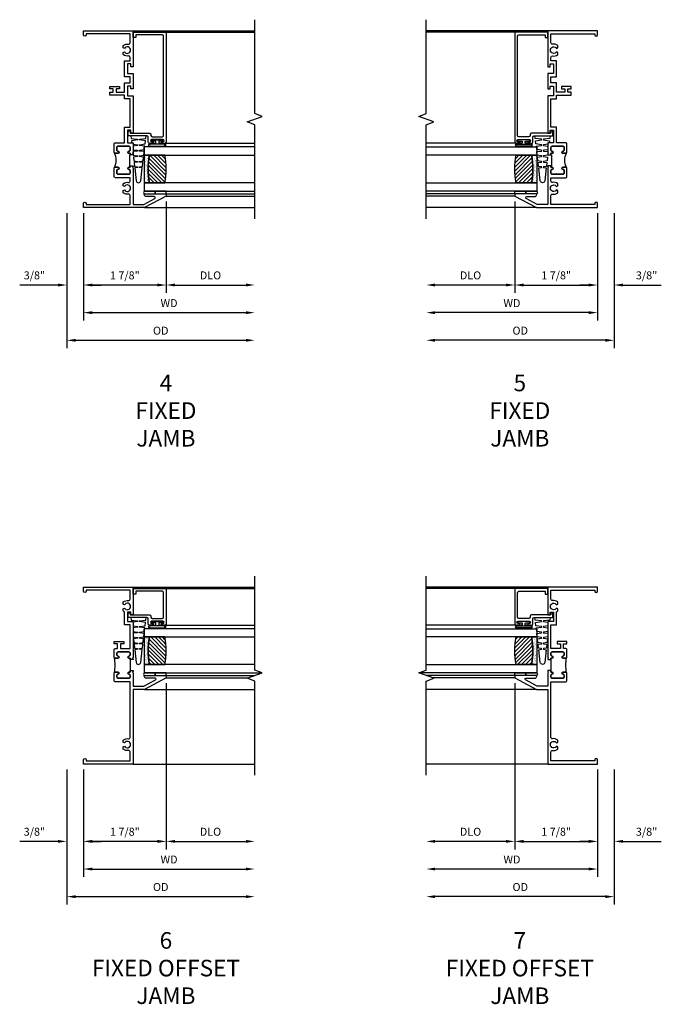
# Model space of a CAD drawing. Extents: x 1.5 to 73, y 0.5 to 46.3.
# Drawn here: x 40.7 to 55.3, y 22.7 to 45 of the extents above; entities that cross this region are included whole.
import ezdxf

# ---------------------------------------------------------------- set-up
doc = ezdxf.new("R2010")
doc.units = 0
doc.header["$LTSCALE"] = 0.5
doc.header["$MEASUREMENT"] = 0
doc.layers.get('0').update_dxf_attribs({"color": 4, "linetype": 'CONTINUOUS'})
doc.layers.add('DIME', color=2, linetype='CONTINUOUS')
doc.layers.add('TEXT', color=3, linetype='CONTINUOUS')
doc.styles.get("Standard").update_dxf_attribs({"font": 'arial.ttf'})
doc.dimstyles.new('EXT_ON-OFF', dxfattribs={"dimscale": 2, "dimtxt": 0.125, "dimasz": 0.1, "dimexe": 0.09, "dimexo": 0.063, "dimgap": 0.05, "dimtad": 1, "dimdec": 5, "dimzin": 0, "dimdsep": 46, "dimlunit": 4, "dimtxsty": 'STANDARD', "dimcen": 0, "dimse2": 1, "dimclrd": 256, "dimadec": 0, "dimazin": 0, "dimtfac": 1, "dimtdec": 5, "dimtofl": 0, "dimtmove": 0, "dimatfit": 3, "dimfxl": 1, "dimfrac": 2, "dimtolj": 1, "dimtzin": 0, "dimarcsym": 0})
doc.dimstyles.new('EXT_ON-ON', dxfattribs={"dimscale": 2, "dimtxt": 0.09, "dimasz": 0.1, "dimexe": 0.09, "dimexo": 0.0625, "dimgap": 0.0625, "dimtad": 1, "dimdec": 5, "dimzin": 0, "dimdsep": 46, "dimlunit": 5, "dimtxsty": 'STANDARD', "dimcen": 0, "dimclrd": 256, "dimadec": 0, "dimazin": 0, "dimtfac": 1, "dimtdec": 5, "dimtofl": 0, "dimtmove": 0, "dimatfit": 0, "dimfxl": 1, "dimfrac": 2, "dimtolj": 1, "dimtzin": 0, "dimarcsym": 0})

# ---------------------------------------------------------------- blocks, each defined once
blk = doc.blocks.new('BS-11609')
for points in [[(0.947, 1.125), (0.931, 1.125), (0.916, 1.11), (0.901, 1.125), (0.07, 1.125), (0.07, 1.365), (0.203, 1.615, -0.781286), (0.25, 1.603), (0.25, 1.425, 0.414214), (0.3, 1.375), (0.312, 1.375), (0.312, 1.875), (0.262, 1.875), (0, 1.382), (0, 0), (0.094, 0, 1), (0.094, 0.062), (0.07, 0.062), (0.07, 1.055), (0.274, 1.055, -0.471882), (0.305, 1.018, 0.233083), (0.336, 0.902), (0.386, 0.902), (0.401, 0.928, -3.732051), (0.475, 0.928), (0.49, 0.902), (0.54, 0.902, 0.233083), (0.571, 1.018, -0.471882), (0.602, 1.055), (0.676, 1.055), (0.676, 0.726, 0.414214), (0.707, 0.695), (0.885, 0.695, 0.414214), (0.916, 0.726), (0.916, 0.782, 1), (0.866, 0.782, -0.414214), (0.841, 0.757), (0.781, 0.757, -0.414214), (0.756, 0.782), (0.756, 1.03, -0.414214), (0.781, 1.055), (0.841, 1.055, -0.414214), (0.866, 1.03, 1), (0.916, 1.03), (0.916, 1.055), (0.947, 1.055)], [(1.468, 1.125), (1.243, 1.125), (1.228, 1.11), (1.213, 1.125), (1.197, 1.125), (1.197, 1.055), (1.228, 1.055), (1.228, 1.03, 1), (1.278, 1.03, -0.414214), (1.303, 1.055), (1.363, 1.055, -0.414214), (1.388, 1.03), (1.388, 0.782, -0.414214), (1.363, 0.757), (1.303, 0.757, -0.414214), (1.278, 0.782, 1), (1.228, 0.782), (1.228, 0.726, 0.414214), (1.259, 0.695), (1.437, 0.695, 0.414214), (1.468, 0.726), (1.468, 0.93), (1.819, 0.93), (1.819, 1.055), (2.461, 1.055), (2.461, 0.93), (2.544, 0.93), (2.544, 0.598), (2.614, 0.598), (2.614, 0.676), (2.689, 0.676), (2.689, 0.598), (2.739, 0.598), (2.739, 0.816), (2.689, 0.816), (2.689, 0.738), (2.614, 0.738), (2.614, 0.93), (2.819, 0.93), (2.819, 1.055), (2.961, 1.055), (2.961, 0.93), (3.319, 0.93), (3.319, 1.055), (3.398, 1.055, -0.471882), (3.429, 1.018, 0.233083), (3.46, 0.902), (3.51, 0.902), (3.525, 0.928, -3.732051), (3.599, 0.928), (3.614, 0.902), (3.664, 0.902, 0.233083), (3.695, 1.018, -0.471882), (3.726, 1.055), (3.93, 1.055), (3.93, 0.062), (3.906, 0.062, 1), (3.906, 0), (4, 0), (4, 1.125), (3.187, 1.125), (3.187, 1.075), (3.249, 1.075), (3.249, 1), (3.031, 1), (3.031, 1.125), (2.687, 1.125), (2.687, 1.075), (2.749, 1.075), (2.749, 1), (2.531, 1), (2.531, 1.125), (1.687, 1.125), (1.687, 1.075), (1.749, 1.075), (1.749, 1), (1.468, 1)], [(1.388, 1.03, 0.414214), (1.363, 1.055), (1.303, 1.055, 0.414214), (1.278, 1.03, -1), (1.228, 1.03), (1.228, 1.055), (1.197, 1.055), (1.197, 1.04), (0.947, 1.04), (0.947, 1.055), (0.916, 1.055), (0.916, 1.03, -1), (0.866, 1.03, 0.414214), (0.841, 1.055), (0.781, 1.055, 0.414214), (0.756, 1.03), (0.756, 0.782, 0.414214), (0.781, 0.757), (0.841, 0.757, 0.414214), (0.866, 0.782, -1), (0.916, 0.782), (0.916, 0.726, -0.198912), (0.907, 0.704, -0.247882), (1.237, 0.704, -0.198912), (1.228, 0.726), (1.228, 0.782, -1), (1.278, 0.782, 0.414214), (1.303, 0.757), (1.363, 0.757, 0.414214), (1.388, 0.782)]]:
    blk.add_lwpolyline(points, format="xyb", close=True)
blk = doc.blocks.new('*D45')
at = {"layer": 'DIME', "color": 0, "lineweight": -2, "transparency": 16777216}
blk.add_line((0, -0.125), (0, -2.555), dxfattribs=at)
at = {"layer": 'DIME', "lineweight": -2, "transparency": 16777216}
blk.add_line((0.2, -2.375), (3.675, -2.375), dxfattribs=at)
at = {"layer": 'DIME', "transparency": 16777216}
for points in [[(0.2, -2.342), (0.2, -2.408), (0, -2.375)], [(3.675, -2.342), (3.675, -2.408), (3.875, -2.375)]]:
    blk.add_solid(points, dxfattribs=at)
at = {"layer": 'DIME', "color": 0, "transparency": 16777216, "insert": (1.938, -2.16), "char_height": 0.18, "attachment_point": 5}
blk.add_mtext('\\A1;WD', dxfattribs=at)
blk = doc.blocks.new('*D46')
at = {"layer": 'DIME', "color": 0, "lineweight": -2, "transparency": 16777216}
for p, q in [((1.875, 0.137), (1.875, -1.93)), ((0, -0.125), (0, -1.93))]:
    blk.add_line(p, q, dxfattribs=at)
at = {"layer": 'DIME', "lineweight": -2, "transparency": 16777216}
blk.add_line((1.675, -1.75), (0.2, -1.75), dxfattribs=at)
at = {"layer": 'DIME', "transparency": 16777216}
for points in [[(0.2, -1.717), (0.2, -1.783), (0, -1.75)], [(1.675, -1.717), (1.675, -1.783), (1.875, -1.75)]]:
    blk.add_solid(points, dxfattribs=at)
at = {"layer": 'DIME', "color": 0, "transparency": 16777216, "insert": (0.937, -1.532), "char_height": 0.18, "attachment_point": 5}
blk.add_mtext('\\A1;1 7/8"', dxfattribs=at)
blk = doc.blocks.new('*D47')
at = {"layer": 'DIME', "color": 0, "lineweight": -2, "transparency": 16777216}
blk.add_line((1.875, 0.137), (1.875, -1.93), dxfattribs=at)
at = {"layer": 'DIME', "lineweight": -2, "transparency": 16777216}
blk.add_line((2.075, -1.75), (3.675, -1.75), dxfattribs=at)
at = {"layer": 'DIME', "transparency": 16777216}
for points in [[(2.075, -1.717), (2.075, -1.783), (1.875, -1.75)], [(3.675, -1.717), (3.675, -1.783), (3.875, -1.75)]]:
    blk.add_solid(points, dxfattribs=at)
at = {"layer": 'DIME', "color": 0, "transparency": 16777216, "insert": (2.875, -1.532), "char_height": 0.18, "attachment_point": 5}
blk.add_mtext('\\A1;DLO', dxfattribs=at)
blk = doc.blocks.new('*D48')
at = {"layer": 'DIME', "color": 0, "lineweight": -2, "transparency": 16777216}
for p, q in [((-0.375, -0.125), (-0.375, -1.93)), ((0, -0.125), (0, -1.93))]:
    blk.add_line(p, q, dxfattribs=at)
at = {"layer": 'DIME', "lineweight": -2, "transparency": 16777216}
for p, q in [((-0.575, -1.75), (-1.441, -1.75)), ((0.2, -1.75), (0.4, -1.75))]:
    blk.add_line(p, q, dxfattribs=at)
at = {"layer": 'DIME', "transparency": 16777216}
for points in [[(-0.575, -1.717), (-0.575, -1.783), (-0.375, -1.75)], [(0.2, -1.717), (0.2, -1.783), (0, -1.75)]]:
    blk.add_solid(points, dxfattribs=at)
at = {"layer": 'DIME', "color": 0, "transparency": 16777216, "insert": (-1.108, -1.532), "char_height": 0.18, "attachment_point": 5}
blk.add_mtext('\\A1;3/8"', dxfattribs=at)
blk = doc.blocks.new('*D49')
at = {"layer": 'DIME', "color": 0, "lineweight": -2, "transparency": 16777216}
blk.add_line((-0.375, -0.125), (-0.375, -3.18), dxfattribs=at)
at = {"layer": 'DIME', "lineweight": -2, "transparency": 16777216}
blk.add_line((-0.175, -3), (3.675, -3), dxfattribs=at)
at = {"layer": 'DIME', "transparency": 16777216}
for points in [[(-0.175, -2.967), (-0.175, -3.033), (-0.375, -3)], [(3.675, -2.967), (3.675, -3.033), (3.875, -3)]]:
    blk.add_solid(points, dxfattribs=at)
at = {"layer": 'DIME', "color": 0, "transparency": 16777216, "insert": (1.75, -2.782), "char_height": 0.18, "attachment_point": 5}
blk.add_mtext('\\A1;OD', dxfattribs=at)
blk = doc.blocks.new('B127077M1')
for points in [[(-0.085, 0.035), (-0.085, 0.154, 1), (-0.167, 0.154), (-0.167, -0.154, 1), (-0.085, -0.154), (-0.085, -0.035), (-0.045, -0.035, -0.414214), (-0.035, -0.045), (-0.035, -0.12, 1), (-0.005, -0.12), (-0.005, 0.12, 1), (-0.035, 0.12), (-0.035, 0.045, -0.414214), (-0.045, 0.035)], [(-0.105, 0.154), (-0.105, -0.154, -1), (-0.147, -0.154), (-0.147, 0.154, -1)]]:
    blk.add_lwpolyline(points, format="xyb", close=True)
blk = doc.blocks.new('B20-0700M')
blk.add_lwpolyline([(0, 0), (0.06, 0), (0.06, -0.25), (0, -0.25)], close=True)
blk = doc.blocks.new('B245095')
blk.add_lwpolyline([(-2.33635, 0.403, -0.41421356), (-2.36735, 0.434), (-2.36735, 0.657, -0.41421356), (-2.33635, 0.688), (-0.093, 0.688, -0.41421356), (-0.062, 0.657), (-0.062, 0.062), (-0.124, 0.062), (-0.124, 0), (0, 0), (0, 0.75), (-2.48335, 0.75, 0.41421356), (-2.51435, 0.719), (-2.51435, 0.6525, 1), (-2.47935, 0.6525), (-2.47935, 0.675, -1), (-2.42935, 0.675), (-2.42935, 0.415, -1), (-2.47935, 0.415), (-2.47935, 0.4375, 1), (-2.51435, 0.4375), (-2.51435, 0.371, 0.41421356), (-2.48335, 0.34), (-2.37475, 0.34, -0.41421356), (-2.34375, 0.309), (-2.34375, -0.111), (-2.23475, -0.111), (-2.23475, -0.064), (-2.28175, -0.064), (-2.28175, 0.372, 0.41421356), (-2.31275, 0.403)], format="xyb", close=True)
blk = doc.blocks.new('B20-6124M')
at = {"linetype": 'Continuous'}
blk.add_lwpolyline([(-0.187, -0.248), (-0.201, -0.153, 0.869287), (-0.217, -0.153), (-0.229, -0.243), (-0.314, -0.233), (-0.326, -0.153, 0.869287), (-0.342, -0.153), (-0.352, -0.229), (-0.442, -0.218), (-0.451, -0.153, 0.869287), (-0.466, -0.153), (-0.475, -0.214), (-0.764, -0.18, -0.888037), (-0.764, -0.078), (-0.475, -0.043), (-0.466, -0.104, 0.869287), (-0.451, -0.104), (-0.442, -0.039), (-0.352, -0.029), (-0.342, -0.104, 0.869287), (-0.326, -0.104), (-0.314, -0.024), (-0.229, -0.014), (-0.217, -0.104, 0.869287), (-0.201, -0.104), (-0.187, -0.009), (-0.111, 0), (-0.106, 0), (-0.092, -0.104, 0.869287), (-0.076, -0.104), (-0.061, 0), (0, 0), (0, 0.013), (0.017, 0.015), (0.034, -0.104, 0.869287), (0.049, -0.104), (0.067, 0.021), (0.14, 0.03), (0.159, -0.104, 0.869287), (0.174, -0.104), (0.194, 0.036), (0.252, 0.043), (0.252, -0.301), (0.194, -0.294), (0.174, -0.153, 0.869287), (0.159, -0.153), (0.14, -0.287), (0.096, -0.282), (0.096, -0.25), (0.063, -0.25), (0.049, -0.153, 0.869287), (0.034, -0.153), (0.02, -0.25), (-0.062, -0.25), (-0.076, -0.153, 0.869287), (-0.092, -0.153), (-0.105, -0.25), (-0.161, -0.25), (-0.174, -0.25)], format="xyb", close=True, dxfattribs=at)
blk = doc.blocks.new('S345GT02')
h = blk.add_hatch()
h.set_pattern_fill('ANSI31', color=256, scale=0.5, style=0)
h.set_pattern_definition([(315, (-22.4323, -0.0045), (-0.04419417, -0.04419417), [])])
edge = h.paths.add_edge_path()
edge.add_line((0.248, -0.38), (0.248, -0.03))
edge.add_arc((0.56, -1.643), 1.643, 79.0328, 100.9672, ccw=False)
edge.add_line((0.873, -0.03), (0.873, -0.38))
edge.add_arc((0.56, 1.233), 1.643, 259.0328, 280.9672, ccw=False)
h = blk.add_hatch()
h.set_pattern_fill('AR-SAND', color=256, scale=0.03, style=0)
h.set_pattern_definition([(322.5, (-22.4323, -0.0045), (-0.0018898, -0.05780471), [0, -0.0456, 0, -0.051, 0, -0.04875]), (352.5, (-22.4323, -0.0045), (0.0530933, -0.08466438), [0, -0.0246, 0, -0.0411, 0, -0.01575]), (32.5, (-22.4692, -0.0045), (0.09342426, -0.00016977), [0, -0.015, 0, -0.054, 0, -0.0705]), (42.5, (-22.4692, -0.0045), (0.0901838, -0.02633027), [0, -0.0075, 0, -0.0354, 0, -0.0405])])
edge = h.paths.add_edge_path()
edge.add_line((0.873, -0.38), (0.873, -0.5))
edge.add_line((0.873, -0.5), (0.248, -0.5))
edge.add_line((0.248, -0.5), (0.248, -0.38))
edge.add_arc((0.56, 1.233), 1.643, 259.0328, 280.9672)
for p, q in [((-0.05, 0), (-0.05, 2)), ((0, 0), (0, 2)), ((1.142, -0.031), (1.142, 2)), ((3.656, 0), (3.656, 2)), ((3.688, -0.75), (3.688, 2))]:
    blk.add_line(p, q)
for points in [[(0.248, 2), (0.248, -0.5), (0.06, -0.5), (0.06, 2)], [(1.06, 2), (1.06, -0.5), (0.873, -0.5), (0.873, 2)]]:
    blk.add_lwpolyline(points)
for points in [[(0.248, -0.38), (0.248, -0.03, -0.096), (0.873, -0.03), (0.873, -0.38, -0.096)], [(0, -0.25), (0.06, -0.25), (0.06, -0.5, -0.520328), (0, -0.5)], [(0.873, -0.38), (0.873, -0.5), (0.248, -0.5), (0.248, -0.38, 0.096)]]:
    blk.add_lwpolyline(points, format="xyb", close=True)
for name, p in [('B20-0700M', (0, 0)), ('B245095', (3.656, -0.75)), ('B127077M1', (1.227, -0.205)), ('B20-6124M', (1.06, -0.5))]:
    blk.add_blockref(name, p)
blk = doc.blocks.new('*D50')
at = {"layer": 'DIME', "color": 0, "lineweight": -2, "transparency": 16777216}
blk.add_line((0, -0.125), (0, -2.555), dxfattribs=at)
at = {"layer": 'DIME', "lineweight": -2, "transparency": 16777216}
blk.add_line((-0.2, -2.375), (-3.675, -2.375), dxfattribs=at)
at = {"layer": 'DIME', "transparency": 16777216}
for points in [[(-3.675, -2.342), (-3.675, -2.408), (-3.875, -2.375)], [(-0.2, -2.342), (-0.2, -2.408), (0, -2.375)]]:
    blk.add_solid(points, dxfattribs=at)
at = {"layer": 'DIME', "color": 0, "transparency": 16777216, "insert": (-1.938, -2.16), "char_height": 0.18, "attachment_point": 5}
blk.add_mtext('\\A1;WD', dxfattribs=at)
blk = doc.blocks.new('*D51')
at = {"layer": 'DIME', "color": 0, "lineweight": -2, "transparency": 16777216}
for p, q in [((-1.875, 0.137), (-1.875, -1.93)), ((0, -0.125), (0, -1.93))]:
    blk.add_line(p, q, dxfattribs=at)
at = {"layer": 'DIME', "lineweight": -2, "transparency": 16777216}
blk.add_line((-1.675, -1.75), (-0.2, -1.75), dxfattribs=at)
at = {"layer": 'DIME', "transparency": 16777216}
for points in [[(-1.675, -1.717), (-1.675, -1.783), (-1.875, -1.75)], [(-0.2, -1.717), (-0.2, -1.783), (0, -1.75)]]:
    blk.add_solid(points, dxfattribs=at)
at = {"layer": 'DIME', "color": 0, "transparency": 16777216, "insert": (-0.937, -1.532), "char_height": 0.18, "attachment_point": 5}
blk.add_mtext('\\A1;1 7/8"', dxfattribs=at)
blk = doc.blocks.new('*D52')
at = {"layer": 'DIME', "color": 0, "lineweight": -2, "transparency": 16777216}
blk.add_line((-1.875, 0.137), (-1.875, -1.93), dxfattribs=at)
at = {"layer": 'DIME', "lineweight": -2, "transparency": 16777216}
blk.add_line((-2.075, -1.75), (-3.675, -1.75), dxfattribs=at)
at = {"layer": 'DIME', "transparency": 16777216}
for points in [[(-3.675, -1.717), (-3.675, -1.783), (-3.875, -1.75)], [(-2.075, -1.717), (-2.075, -1.783), (-1.875, -1.75)]]:
    blk.add_solid(points, dxfattribs=at)
at = {"layer": 'DIME', "color": 0, "transparency": 16777216, "insert": (-2.875, -1.532), "char_height": 0.18, "attachment_point": 5}
blk.add_mtext('\\A1;DLO', dxfattribs=at)
blk = doc.blocks.new('*D53')
at = {"layer": 'DIME', "color": 0, "lineweight": -2, "transparency": 16777216}
for p, q in [((0, -0.125), (0, -1.93)), ((0.375, -0.125), (0.375, -1.93))]:
    blk.add_line(p, q, dxfattribs=at)
at = {"layer": 'DIME', "lineweight": -2, "transparency": 16777216}
for p, q in [((-0.2, -1.75), (-0.4, -1.75)), ((0.575, -1.75), (1.441, -1.75))]:
    blk.add_line(p, q, dxfattribs=at)
at = {"layer": 'DIME', "transparency": 16777216}
for points in [[(-0.2, -1.717), (-0.2, -1.783), (0, -1.75)], [(0.575, -1.717), (0.575, -1.783), (0.375, -1.75)]]:
    blk.add_solid(points, dxfattribs=at)
at = {"layer": 'DIME', "color": 0, "transparency": 16777216, "insert": (1.108, -1.532), "char_height": 0.18, "attachment_point": 5}
blk.add_mtext('\\A1;3/8"', dxfattribs=at)
blk = doc.blocks.new('*D54')
at = {"layer": 'DIME', "color": 0, "lineweight": -2, "transparency": 16777216}
blk.add_line((0.375, -0.125), (0.375, -3.18), dxfattribs=at)
at = {"layer": 'DIME', "lineweight": -2, "transparency": 16777216}
blk.add_line((0.175, -3), (-3.675, -3), dxfattribs=at)
at = {"layer": 'DIME', "transparency": 16777216}
for points in [[(-3.675, -2.967), (-3.675, -3.033), (-3.875, -3)], [(0.175, -2.967), (0.175, -3.033), (0.375, -3)]]:
    blk.add_solid(points, dxfattribs=at)
at = {"layer": 'DIME', "color": 0, "transparency": 16777216, "insert": (-1.75, -2.782), "char_height": 0.18, "attachment_point": 5}
blk.add_mtext('\\A1;OD', dxfattribs=at)
blk = doc.blocks.new('BS-11632')
for points in [[(2.111, 1.125), (2.095, 1.125), (2.08, 1.11), (2.065, 1.125), (1.758, 1.125), (1.758, 1.365), (1.9, 1.633, -0.781286), (1.938, 1.623), (1.938, 1.425, 0.414214), (1.988, 1.375), (2, 1.375), (2, 1.875), (1.95, 1.875), (1.688, 1.382), (1.688, 1.125), (0, 1.125), (0, 0), (0.094, 0, 1), (0.094, 0.062), (0.07, 0.062), (0.07, 1.055), (0.274, 1.055, -0.471882), (0.305, 1.018, 0.233083), (0.336, 0.902), (0.386, 0.902), (0.401, 0.928, -3.732051), (0.475, 0.928), (0.49, 0.902), (0.54, 0.902, 0.233083), (0.571, 1.018, -0.471882), (0.602, 1.055), (1.858, 1.055), (1.858, 0.728, 0.414214), (1.889, 0.697), (2.049, 0.697, 0.414214), (2.08, 0.728), (2.08, 0.784, 1), (2.03, 0.784, -0.414214), (2.005, 0.759), (1.963, 0.759, -0.414214), (1.938, 0.784), (1.938, 1.03, -0.414214), (1.963, 1.055), (2.005, 1.055, -0.414214), (2.03, 1.03, 1), (2.08, 1.03), (2.08, 1.055), (2.111, 1.055)], [(3.219, 1.125), (2.407, 1.125), (2.392, 1.11), (2.377, 1.125), (2.361, 1.125), (2.361, 1.055), (2.392, 1.055), (2.392, 1.03, 1), (2.442, 1.03, -0.414214), (2.467, 1.055), (2.509, 1.055, -0.414214), (2.534, 1.03), (2.534, 0.784, -0.414214), (2.509, 0.759), (2.467, 0.759, -0.414214), (2.442, 0.784, 1), (2.392, 0.784), (2.392, 0.728, 0.414214), (2.423, 0.697), (2.583, 0.697, 0.414214), (2.614, 0.728), (2.614, 0.775), (2.72, 0.775), (2.72, 0.697), (2.77, 0.697), (2.77, 0.915), (2.72, 0.915), (2.72, 0.837), (2.614, 0.837), (2.614, 1.055), (3.149, 1.055), (3.149, 0.93), (3.441, 0.93, 0.062533), (3.46, 0.902), (3.51, 0.902), (3.525, 0.928, -3.732051), (3.599, 0.928), (3.614, 0.902), (3.664, 0.902, 0.233083), (3.695, 1.018, -0.471882), (3.726, 1.055), (3.93, 1.055), (3.93, 0.062), (3.906, 0.062, 1), (3.906, 0), (4, 0), (4, 1.125), (3.375, 1.125), (3.375, 1.075), (3.437, 1.075), (3.437, 1), (3.219, 1)], [(2.534, 1.03, 0.414214), (2.509, 1.055), (2.467, 1.055, 0.414214), (2.442, 1.03, -1), (2.392, 1.03), (2.392, 1.055), (2.08, 1.055), (2.08, 1.03, -1), (2.03, 1.03, 0.414214), (2.005, 1.055), (1.963, 1.055, 0.414214), (1.938, 1.03), (1.938, 0.784, 0.414214), (1.963, 0.759), (2.005, 0.759, 0.414214), (2.03, 0.784, -1), (2.08, 0.784), (2.08, 0.728, -0.198912), (2.071, 0.706, -0.062021), (2.401, 0.706, -0.198912), (2.392, 0.728), (2.392, 0.784, -1), (2.442, 0.784, 0.414214), (2.467, 0.759), (2.509, 0.759, 0.414214), (2.534, 0.784)]]:
    blk.add_lwpolyline(points, format="xyb", close=True)
blk = doc.blocks.new('*D55')
at = {"layer": 'DIME', "color": 0, "lineweight": -2, "transparency": 16777216}
blk.add_line((0, -0.125), (0, -2.555), dxfattribs=at)
at = {"layer": 'DIME', "lineweight": -2, "transparency": 16777216}
blk.add_line((0.2, -2.375), (3.675, -2.375), dxfattribs=at)
at = {"layer": 'DIME', "transparency": 16777216}
for points in [[(0.2, -2.342), (0.2, -2.408), (0, -2.375)], [(3.675, -2.342), (3.675, -2.408), (3.875, -2.375)]]:
    blk.add_solid(points, dxfattribs=at)
at = {"layer": 'DIME', "color": 0, "transparency": 16777216, "insert": (1.938, -2.16), "char_height": 0.18, "attachment_point": 5}
blk.add_mtext('\\A1;WD', dxfattribs=at)
blk = doc.blocks.new('*D56')
at = {"layer": 'DIME', "color": 0, "lineweight": -2, "transparency": 16777216}
for p, q in [((1.875, 1.825), (1.875, -1.93)), ((0, -0.125), (0, -1.93))]:
    blk.add_line(p, q, dxfattribs=at)
at = {"layer": 'DIME', "lineweight": -2, "transparency": 16777216}
blk.add_line((1.675, -1.75), (0.2, -1.75), dxfattribs=at)
at = {"layer": 'DIME', "transparency": 16777216}
for points in [[(0.2, -1.717), (0.2, -1.783), (0, -1.75)], [(1.675, -1.717), (1.675, -1.783), (1.875, -1.75)]]:
    blk.add_solid(points, dxfattribs=at)
at = {"layer": 'DIME', "color": 0, "transparency": 16777216, "insert": (0.938, -1.532), "char_height": 0.18, "attachment_point": 5}
blk.add_mtext('\\A1;1 7/8"', dxfattribs=at)
blk = doc.blocks.new('*D57')
at = {"layer": 'DIME', "color": 0, "lineweight": -2, "transparency": 16777216}
blk.add_line((1.875, 1.825), (1.875, -1.93), dxfattribs=at)
at = {"layer": 'DIME', "lineweight": -2, "transparency": 16777216}
blk.add_line((2.075, -1.75), (3.675, -1.75), dxfattribs=at)
at = {"layer": 'DIME', "transparency": 16777216}
for points in [[(2.075, -1.717), (2.075, -1.783), (1.875, -1.75)], [(3.675, -1.717), (3.675, -1.783), (3.875, -1.75)]]:
    blk.add_solid(points, dxfattribs=at)
at = {"layer": 'DIME', "color": 0, "transparency": 16777216, "insert": (2.875, -1.532), "char_height": 0.18, "attachment_point": 5}
blk.add_mtext('\\A1;DLO', dxfattribs=at)
blk = doc.blocks.new('*D58')
at = {"layer": 'DIME', "color": 0, "lineweight": -2, "transparency": 16777216}
for p, q in [((-0.375, -0.125), (-0.375, -1.93)), ((0, -0.125), (0, -1.93))]:
    blk.add_line(p, q, dxfattribs=at)
at = {"layer": 'DIME', "lineweight": -2, "transparency": 16777216}
for p, q in [((-0.575, -1.75), (-1.441, -1.75)), ((0.2, -1.75), (0.4, -1.75))]:
    blk.add_line(p, q, dxfattribs=at)
at = {"layer": 'DIME', "transparency": 16777216}
for points in [[(-0.575, -1.717), (-0.575, -1.783), (-0.375, -1.75)], [(0.2, -1.717), (0.2, -1.783), (0, -1.75)]]:
    blk.add_solid(points, dxfattribs=at)
at = {"layer": 'DIME', "color": 0, "transparency": 16777216, "insert": (-1.108, -1.532), "char_height": 0.18, "attachment_point": 5}
blk.add_mtext('\\A1;3/8"', dxfattribs=at)
blk = doc.blocks.new('*D59')
at = {"layer": 'DIME', "color": 0, "lineweight": -2, "transparency": 16777216}
blk.add_line((-0.375, -0.125), (-0.375, -3.18), dxfattribs=at)
at = {"layer": 'DIME', "lineweight": -2, "transparency": 16777216}
blk.add_line((-0.175, -3), (3.675, -3), dxfattribs=at)
at = {"layer": 'DIME', "transparency": 16777216}
for points in [[(-0.175, -2.967), (-0.175, -3.033), (-0.375, -3)], [(3.675, -2.967), (3.675, -3.033), (3.875, -3)]]:
    blk.add_solid(points, dxfattribs=at)
at = {"layer": 'DIME', "color": 0, "transparency": 16777216, "insert": (1.75, -2.782), "char_height": 0.18, "attachment_point": 5}
blk.add_mtext('\\A1;OD', dxfattribs=at)
blk = doc.blocks.new('B245099')
blk.add_lwpolyline([(-0.093, 0.688, -0.41421356), (-0.062, 0.657), (-0.062, 0.062), (-0.124, 0.062), (-0.124, 0), (0, 0), (0, 0.75), (-0.79535, 0.75, 0.41421356), (-0.82635, 0.719), (-0.82635, 0.6525, 1), (-0.79135, 0.6525), (-0.79135, 0.675, -1), (-0.74135, 0.675), (-0.74135, 0.415, -1), (-0.79135, 0.415), (-0.79135, 0.4375, 1), (-0.82635, 0.4375), (-0.82635, 0.371, 0.41421356), (-0.79535, 0.34), (-0.68675, 0.34, -0.41421356), (-0.65575, 0.309), (-0.65575, -0.111), (-0.54675, -0.111), (-0.54675, -0.064), (-0.59375, -0.064), (-0.59375, 0.372, 0.41421356), (-0.62475, 0.403), (-0.64835, 0.403, -0.41421356), (-0.67935, 0.434), (-0.67935, 0.657, -0.41421356), (-0.64835, 0.688)], format="xyb", close=True)
blk = doc.blocks.new('B20-6124M2')
at = {"linetype": 'Continuous'}
blk.add_lwpolyline([(-0.187, -0.248), (-0.201, -0.153, 0.869287), (-0.217, -0.153), (-0.229, -0.243), (-0.314, -0.233), (-0.326, -0.153, 0.869287), (-0.342, -0.153), (-0.352, -0.229), (-0.442, -0.218), (-0.451, -0.153, 0.869287), (-0.466, -0.153), (-0.475, -0.214), (-0.764, -0.18, -0.888037), (-0.764, -0.078), (-0.475, -0.043), (-0.466, -0.104, 0.869287), (-0.451, -0.104), (-0.442, -0.039), (-0.352, -0.029), (-0.342, -0.104, 0.869287), (-0.326, -0.104), (-0.314, -0.024), (-0.229, -0.014), (-0.217, -0.104, 0.869287), (-0.201, -0.104), (-0.187, -0.009), (-0.111, 0), (-0.106, 0), (-0.092, -0.104, 0.869287), (-0.076, -0.104), (-0.061, 0), (0, 0), (0, 0.013), (0.017, 0.015), (0.034, -0.104, 0.869287), (0.049, -0.104), (0.067, 0.021), (0.14, 0.03), (0.159, -0.104, 0.869287), (0.174, -0.104), (0.194, 0.036), (0.252, 0.043), (0.252, -0.301), (0.194, -0.294), (0.174, -0.153, 0.869287), (0.159, -0.153), (0.145, -0.25), (0.063, -0.25), (0.049, -0.153, 0.869287), (0.034, -0.153), (0.02, -0.25), (-0.062, -0.25), (-0.076, -0.153, 0.869287), (-0.092, -0.153), (-0.105, -0.25), (-0.161, -0.25), (-0.174, -0.25)], format="xyb", close=True, dxfattribs=at)
blk = doc.blocks.new('S345GT04')
h = blk.add_hatch()
h.set_pattern_fill('ANSI31', color=256, scale=0.5, style=0)
h.set_pattern_definition([(315, (-22.4323, -0.0045), (-0.04419417, -0.04419417), [])])
edge = h.paths.add_edge_path()
edge.add_line((0.248, -0.38), (0.248, -0.03))
edge.add_arc((0.56, -1.643), 1.643, 79.0328, 100.9672, ccw=False)
edge.add_line((0.873, -0.03), (0.873, -0.38))
edge.add_arc((0.56, 1.233), 1.643, 259.0328, 280.9672, ccw=False)
h = blk.add_hatch()
h.set_pattern_fill('AR-SAND', color=256, scale=0.03, style=0)
h.set_pattern_definition([(322.5, (-22.4323, -0.0045), (-0.0018898, -0.05780471), [0, -0.0456, 0, -0.051, 0, -0.04875]), (352.5, (-22.4323, -0.0045), (0.0530933, -0.08466438), [0, -0.0246, 0, -0.0411, 0, -0.01575]), (32.5, (-22.4692, -0.0045), (0.09342426, -0.00016977), [0, -0.015, 0, -0.054, 0, -0.0705]), (42.5, (-22.4692, -0.0045), (0.0901838, -0.02633027), [0, -0.0075, 0, -0.0354, 0, -0.0405])])
edge = h.paths.add_edge_path()
edge.add_line((0.873, -0.38), (0.873, -0.5))
edge.add_line((0.873, -0.5), (0.248, -0.5))
edge.add_line((0.248, -0.5), (0.248, -0.38))
edge.add_arc((0.56, 1.233), 1.643, 259.0328, 280.9672)
for p, q in [((-0.05, 0), (-0.05, 1.863)), ((0, 0), (0, 2)), ((1.142, -0.031), (1.142, 2)), ((1.968, 0), (1.968, 2)), ((2, -0.75), (2, 2))]:
    blk.add_line(p, q)
for points in [[(0.248, 2), (0.248, -0.5), (0.06, -0.5), (0.06, 2.165)], [(1.06, 2), (1.06, -0.5), (0.873, -0.5), (0.873, 2)]]:
    blk.add_lwpolyline(points)
for points in [[(0.248, -0.38), (0.248, -0.03, -0.096), (0.873, -0.03), (0.873, -0.38, -0.096)], [(0, -0.25), (0.06, -0.25), (0.06, -0.5, -0.520328), (0, -0.5)], [(0.873, -0.38), (0.873, -0.5), (0.248, -0.5), (0.248, -0.38, 0.096)]]:
    blk.add_lwpolyline(points, format="xyb", close=True)
for name, p in [('B20-0700M', (0, 0)), ('B245099', (1.968, -0.75)), ('B127077M1', (1.227, -0.205)), ('B20-6124M2', (1.06, -0.5))]:
    blk.add_blockref(name, p)
blk = doc.blocks.new('*D60')
at = {"layer": 'DIME', "color": 0, "lineweight": -2, "transparency": 16777216}
blk.add_line((0, -0.125), (0, -2.555), dxfattribs=at)
at = {"layer": 'DIME', "lineweight": -2, "transparency": 16777216}
blk.add_line((-0.2, -2.375), (-3.675, -2.375), dxfattribs=at)
at = {"layer": 'DIME', "transparency": 16777216}
for points in [[(-3.675, -2.342), (-3.675, -2.408), (-3.875, -2.375)], [(-0.2, -2.342), (-0.2, -2.408), (0, -2.375)]]:
    blk.add_solid(points, dxfattribs=at)
at = {"layer": 'DIME', "color": 0, "transparency": 16777216, "insert": (-1.938, -2.16), "char_height": 0.18, "attachment_point": 5}
blk.add_mtext('\\A1;WD', dxfattribs=at)
blk = doc.blocks.new('*D61')
at = {"layer": 'DIME', "color": 0, "lineweight": -2, "transparency": 16777216}
for p, q in [((-1.875, 1.825), (-1.875, -1.93)), ((0, -0.125), (0, -1.93))]:
    blk.add_line(p, q, dxfattribs=at)
at = {"layer": 'DIME', "lineweight": -2, "transparency": 16777216}
blk.add_line((-1.675, -1.75), (-0.2, -1.75), dxfattribs=at)
at = {"layer": 'DIME', "transparency": 16777216}
for points in [[(-1.675, -1.717), (-1.675, -1.783), (-1.875, -1.75)], [(-0.2, -1.717), (-0.2, -1.783), (0, -1.75)]]:
    blk.add_solid(points, dxfattribs=at)
at = {"layer": 'DIME', "color": 0, "transparency": 16777216, "insert": (-0.938, -1.532), "char_height": 0.18, "attachment_point": 5}
blk.add_mtext('\\A1;1 7/8"', dxfattribs=at)
blk = doc.blocks.new('*D62')
at = {"layer": 'DIME', "color": 0, "lineweight": -2, "transparency": 16777216}
blk.add_line((-1.875, 1.825), (-1.875, -1.93), dxfattribs=at)
at = {"layer": 'DIME', "lineweight": -2, "transparency": 16777216}
blk.add_line((-2.075, -1.75), (-3.675, -1.75), dxfattribs=at)
at = {"layer": 'DIME', "transparency": 16777216}
for points in [[(-3.675, -1.717), (-3.675, -1.783), (-3.875, -1.75)], [(-2.075, -1.717), (-2.075, -1.783), (-1.875, -1.75)]]:
    blk.add_solid(points, dxfattribs=at)
at = {"layer": 'DIME', "color": 0, "transparency": 16777216, "insert": (-2.875, -1.532), "char_height": 0.18, "attachment_point": 5}
blk.add_mtext('\\A1;DLO', dxfattribs=at)
blk = doc.blocks.new('*D63')
at = {"layer": 'DIME', "color": 0, "lineweight": -2, "transparency": 16777216}
for p, q in [((0, -0.125), (0, -1.93)), ((0.375, -0.125), (0.375, -1.93))]:
    blk.add_line(p, q, dxfattribs=at)
at = {"layer": 'DIME', "lineweight": -2, "transparency": 16777216}
for p, q in [((-0.2, -1.75), (-0.4, -1.75)), ((0.575, -1.75), (1.441, -1.75))]:
    blk.add_line(p, q, dxfattribs=at)
at = {"layer": 'DIME', "transparency": 16777216}
for points in [[(-0.2, -1.717), (-0.2, -1.783), (0, -1.75)], [(0.575, -1.717), (0.575, -1.783), (0.375, -1.75)]]:
    blk.add_solid(points, dxfattribs=at)
at = {"layer": 'DIME', "color": 0, "transparency": 16777216, "insert": (1.108, -1.532), "char_height": 0.18, "attachment_point": 5}
blk.add_mtext('\\A1;3/8"', dxfattribs=at)
blk = doc.blocks.new('*D64')
at = {"layer": 'DIME', "color": 0, "lineweight": -2, "transparency": 16777216}
blk.add_line((0.375, -0.125), (0.375, -3.18), dxfattribs=at)
at = {"layer": 'DIME', "lineweight": -2, "transparency": 16777216}
blk.add_line((0.175, -3), (-3.675, -3), dxfattribs=at)
at = {"layer": 'DIME', "transparency": 16777216}
for points in [[(-3.675, -2.967), (-3.675, -3.033), (-3.875, -3)], [(0.175, -2.967), (0.175, -3.033), (0.375, -3)]]:
    blk.add_solid(points, dxfattribs=at)
at = {"layer": 'DIME', "color": 0, "transparency": 16777216, "insert": (-1.75, -2.782), "char_height": 0.18, "attachment_point": 5}
blk.add_mtext('\\A1;OD', dxfattribs=at)
blk = doc.blocks.new('S345VJ01KCADS')
blk.add_line((1.38225, 0), (3.875, 0))
blk.add_lwpolyline([(3.875, -0.25), (3.875, 1.875), (3.703283, 1.9375), (4.046717, 2.0625), (3.875, 2.125), (3.875, 4.25)])
at = {"xscale": -1, "rotation": 270}
for name, p in [('BS-11609', (0, 0)), ('S345GT02', (1.875, 0.312))]:
    blk.add_blockref(name, p, dxfattribs=at)
at = {"layer": 'DIME'}
for base, p1, p2, picture, middle in [((0, -1.75), (1.875, 0.262), (0, 0), '*D46', (0.9375, -1.53193)), ((-0.375, -1.75), (0, 0), (-0.375, 0), '*D48', (-1.10824, -1.531869))]:
    dim = blk.add_linear_dim(base=base, p1=p1, p2=p2, angle=180, dimstyle='EXT_ON-ON', dxfattribs=at)
    dim.commit()
    dim.dimension.update_dxf_attribs({"geometry": picture, "text_midpoint": middle})
for base, p1, text, picture, middle in [((3.875, -1.75), (1.875, 0.262), 'DLO', '*D47', (2.875, -1.531869)), ((3.875, -3), (-0.375, 0), 'OD', '*D49', (1.75, -2.781869)), ((3.875, -2.375), (0, 0), 'WD', '*D45', (1.9375, -2.16))]:
    dim = blk.add_linear_dim(base=base, p1=p1, p2=(3.875, -0.25), angle=180, text=text, dimstyle='EXT_ON-OFF', dxfattribs=at)
    dim.commit()
    dim.dimension.update_dxf_attribs({"geometry": picture, "text_midpoint": middle})
blk = doc.blocks.new('S345VJ01MKCADS')
blk.add_line((-1.38225, 0), (-3.875, 0))
blk.add_lwpolyline([(-3.875, -0.25), (-3.875, 1.875), (-3.703283, 1.9375), (-4.046717, 2.0625), (-3.875, 2.125), (-3.875, 4.25)])
at = {"rotation": 90.00000000000003}
for name, p in [('S345GT02', (-1.875, 0.312)), ('BS-11609', (0, 0))]:
    blk.add_blockref(name, p, dxfattribs=at)
at = {"layer": 'DIME'}
for base, p1, text, picture, middle in [((-3.875, -1.75), (-1.875, 0.262), 'DLO', '*D52', (-2.875, -1.531869)), ((-3.875, -2.375), (0, 0), 'WD', '*D50', (-1.9375, -2.16)), ((-3.875, -3), (0.375, 0), 'OD', '*D54', (-1.75, -2.781869))]:
    dim = blk.add_linear_dim(base=base, p1=p1, p2=(-3.875, -0.25), text=text, dimstyle='EXT_ON-OFF', dxfattribs=at)
    dim.commit()
    dim.dimension.update_dxf_attribs({"geometry": picture, "text_midpoint": middle})
for base, p1, p2, picture, middle in [((0, -1.75), (-1.875, 0.262), (0, 0), '*D51', (-0.9375, -1.53193)), ((0.375, -1.75), (0, 0), (0.375, 0), '*D53', (1.10824, -1.531869))]:
    dim = blk.add_linear_dim(base=base, p1=p1, p2=p2, dimstyle='EXT_ON-ON', dxfattribs=at)
    dim.commit()
    dim.dimension.update_dxf_attribs({"geometry": picture, "text_midpoint": middle})
blk = doc.blocks.new('S345VJ02KCADS')
for p, q in [((1.38225, 1.688), (3.875, 1.688)), ((1.125, 0), (3.875, 0))]:
    blk.add_line(p, q)
blk.add_lwpolyline([(3.875, -0.25), (3.875, 1.875), (3.703283, 1.9375), (4.046717, 2.0625), (3.875, 2.125), (3.875, 4.25)])
at = {"xscale": -1, "rotation": 270}
for name, p in [('BS-11632', (0, 0)), ('S345GT04', (1.875, 2))]:
    blk.add_blockref(name, p, dxfattribs=at)
at = {"layer": 'DIME'}
for base, p1, p2, picture, middle in [((0, -1.75), (1.875, 1.95), (0, 0), '*D56', (0.9375, -1.53193)), ((-0.375, -1.75), (0, 0), (-0.375, 0), '*D58', (-1.10824, -1.531869))]:
    dim = blk.add_linear_dim(base=base, p1=p1, p2=p2, angle=180, dimstyle='EXT_ON-ON', dxfattribs=at)
    dim.commit()
    dim.dimension.update_dxf_attribs({"geometry": picture, "text_midpoint": middle})
for base, p1, text, picture, middle in [((3.875, -1.75), (1.875, 1.95), 'DLO', '*D57', (2.875, -1.531869)), ((3.875, -3), (-0.375, 0), 'OD', '*D59', (1.75, -2.781869)), ((3.875, -2.375), (0, 0), 'WD', '*D55', (1.9375, -2.16))]:
    dim = blk.add_linear_dim(base=base, p1=p1, p2=(3.875, -0.25), angle=180, text=text, dimstyle='EXT_ON-OFF', dxfattribs=at)
    dim.commit()
    dim.dimension.update_dxf_attribs({"geometry": picture, "text_midpoint": middle})
blk = doc.blocks.new('S345VJ02MKCADS')
for p, q in [((-1.38225, 1.688), (-3.875, 1.688)), ((-1.125, 0), (-3.875, 0))]:
    blk.add_line(p, q)
blk.add_lwpolyline([(-3.875, -0.25), (-3.875, 1.875), (-3.703283, 1.9375), (-4.046717, 2.0625), (-3.875, 2.125), (-3.875, 4.25)])
at = {"rotation": 90.00000000000003}
for name, p in [('S345GT04', (-1.875, 2)), ('BS-11632', (0, 0))]:
    blk.add_blockref(name, p, dxfattribs=at)
at = {"layer": 'DIME'}
for base, p1, text, picture, middle in [((-3.875, -1.75), (-1.875, 1.95), 'DLO', '*D62', (-2.875, -1.531869)), ((-3.875, -2.375), (0, 0), 'WD', '*D60', (-1.9375, -2.16)), ((-3.875, -3), (0.375, 0), 'OD', '*D64', (-1.75, -2.781869))]:
    dim = blk.add_linear_dim(base=base, p1=p1, p2=(-3.875, -0.25), text=text, dimstyle='EXT_ON-OFF', dxfattribs=at)
    dim.commit()
    dim.dimension.update_dxf_attribs({"geometry": picture, "text_midpoint": middle})
for base, p1, p2, picture, middle in [((0, -1.75), (-1.875, 1.95), (0, 0), '*D61', (-0.9375, -1.53193)), ((0.375, -1.75), (0, 0), (0.375, 0), '*D63', (1.10824, -1.531869))]:
    dim = blk.add_linear_dim(base=base, p1=p1, p2=p2, dimstyle='EXT_ON-ON', dxfattribs=at)
    dim.commit()
    dim.dimension.update_dxf_attribs({"geometry": picture, "text_midpoint": middle})

msp = doc.modelspace()

# ---------------------------------------------------------------- block references
for name, p in [('S345VJ01KCADS', (42.184839, 40.701076)), ('S345VJ01MKCADS', (53.81796, 40.701076)), ('S345VJ02KCADS', (42.184839, 28.119282)), ('S345VJ02MKCADS', (53.81796, 28.119282))]:
    msp.add_blockref(name, p)

# ---------------------------------------------------------------- texts
at = {"layer": 'TEXT', "char_height": 0.375, "width": 7.2849, "attachment_point": 2}
for s, insert in [('4\\PFIXED\\PJAMB', (44.052039, 36.923485)), ('5\\PFIXED\\PJAMB', (52.058419, 36.923485)), ('6\\PFIXED OFFSET\\PJAMB', (44.052039, 24.316661)), ('7\\PFIXED OFFSET\\PJAMB', (52.058419, 24.316661))]:
    msp.add_mtext(s, dxfattribs=dict(at, insert=insert))

doc.saveas('drawing.dxf')
